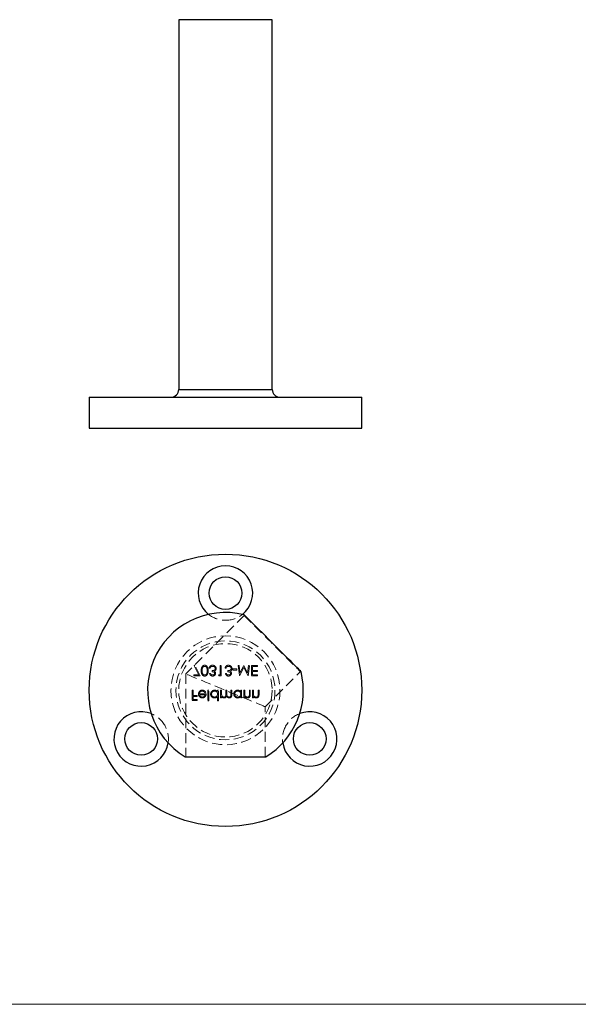
# Model space of a CAD drawing. Units: millimetres. Extents: x 5 to 292, y 5 to 205.
# Drawn here: x 77 to 148, y 5 to 132 of the extents above; entities that cross this region are included whole.
import ezdxf

# ---------------------------------------------------------------- set-up
doc = ezdxf.new("R2010")
doc.units = ezdxf.units.MM
doc.linetypes.add('HIDDEN', pattern=[1.905, 1.27, -0.635])

msp = doc.modelspace()

# ---------------------------------------------------------------- linework, layer by layer
at = {"color": 7, "linetype": 'Continuous', "lineweight": 25}
for p, q in [((97.18, 131.56), (97.18, 84.04)), ((109.18, 84.04), (109.18, 131.56)), ((85.68, 83.04), (85.68, 79.04)), ((85.68, 83.04), (103.18, 83.04)), ((103.18, 83.04), (120.68, 83.04)), ((120.68, 79.04), (120.68, 83.04)), ((85.68, 79.04), (103.18, 79.04)), ((103.18, 79.04), (120.68, 79.04)), ((97.99, 36.81), (108.36, 36.81))]:
    msp.add_line(p, q, dxfattribs=at)
at = {"color": 8, "linetype": 'Continuous', "lineweight": 25}
for p, q in [((103.18, 131.56), (97.18, 131.56)), ((109.18, 131.56), (103.18, 131.56)), ((97.18, 84.04), (103.18, 84.04)), ((103.18, 84.04), (109.18, 84.04))]:
    msp.add_line(p, q, dxfattribs=at)
at = {"color": 7, "linetype": 'HIDDEN', "lineweight": 18}
for p, q in [((105.58, 54.98), (98.08, 47.47)), ((105.58, 55.06), (105.58, 54.98)), ((99.25, 48.58), (99.15, 48.52)), ((99.15, 48.52), (99.75, 47.36)), ((99.95, 47.22), (99.25, 48.58)), ((101.08, 48.19), (101.2, 48.19)), ((102.51, 48.55), (102.51, 47.36)), ((102.63, 48.55), (102.51, 48.55)), ((102.63, 47.22), (102.63, 48.55)), ((103.12, 48.19), (103.24, 48.19)), ((104.64, 48.11), (104.14, 48.11)), ((104.14, 48.11), (104.14, 47.97)), ((104.64, 47.97), (104.64, 48.11)), ((104.8, 48.55), (104.97, 47.22)), ((104.92, 48.55), (104.8, 48.55)), ((105.04, 47.59), (104.92, 48.55)), ((104.99, 47.22), (105.54, 48.31)), ((105.52, 48.55), (105.04, 47.59)), ((105.55, 48.55), (105.52, 48.55)), ((105.54, 48.31), (106.08, 47.22)), ((106.03, 47.59), (105.55, 48.55)), ((106.15, 48.55), (106.03, 47.59)), ((106.1, 47.22), (106.27, 48.55)), ((106.27, 48.55), (106.15, 48.55)), ((106.54, 48.55), (106.54, 47.22)), ((107.29, 48.55), (106.54, 48.55)), ((106.66, 48.41), (107.29, 48.41)), ((106.66, 47.9), (106.66, 48.41)), ((107.29, 48.41), (107.29, 48.55)), ((98.08, 47.47), (98.08, 36.83)), ((99.75, 47.36), (99.13, 47.36)), ((99.13, 47.36), (99.13, 47.22)), ((99.13, 47.22), (99.95, 47.22)), ((101.25, 47.53), (101.13, 47.53)), ((101.46, 47.89), (101.46, 47.75)), ((102.3, 47.36), (102.38, 47.22)), ((102.51, 47.36), (102.3, 47.36)), ((102.38, 47.22), (102.63, 47.22)), ((103.29, 47.53), (103.17, 47.53)), ((103.49, 47.89), (103.49, 47.75)), ((104.14, 47.97), (104.64, 47.97)), ((104.97, 47.22), (104.99, 47.22)), ((106.08, 47.22), (106.1, 47.22)), ((106.54, 47.22), (107.29, 47.22)), ((107.29, 47.9), (106.66, 47.9)), ((106.66, 47.77), (107.29, 47.77)), ((106.66, 47.36), (106.66, 47.77)), ((107.29, 47.36), (106.66, 47.36)), ((107.29, 47.77), (107.29, 47.9)), ((107.29, 47.22), (107.29, 47.36)), ((108.28, 43.25), (112.8, 47.76)), ((112.8, 47.76), (112.88, 47.76)), ((99.01, 45.36), (98.9, 45.36)), ((98.9, 45.36), (98.9, 44.04)), ((99.01, 44.71), (99.01, 45.36)), ((99.54, 44.71), (99.01, 44.71)), ((99.01, 44.17), (99.01, 44.58)), ((99.01, 44.58), (99.54, 44.58)), ((99.54, 44.58), (99.54, 44.71)), ((100.69, 44.9), (99.83, 44.9)), ((99.84, 44.78), (100.57, 44.78)), ((100.54, 45.05), (100.64, 45.11)), ((101.03, 45.36), (100.91, 45.36)), ((100.91, 45.36), (100.91, 44)), ((101.03, 44), (101.03, 45.36)), ((102.17, 45.36), (102.17, 45.19)), ((102.29, 45.36), (102.17, 45.36)), ((102.17, 44.58), (102.17, 44)), ((102.29, 44), (102.29, 45.36)), ((102.68, 45.36), (102.56, 45.36)), ((102.56, 45.36), (102.56, 44.39)), ((102.56, 44.39), (102.68, 44.39)), ((102.68, 44.95), (102.68, 45.36)), ((102.68, 44.39), (102.68, 44.56)), ((103.22, 45.36), (103.22, 44.87)), ((103.34, 45.36), (103.22, 45.36)), ((103.34, 44.98), (103.34, 45.36)), ((103.88, 45.36), (103.88, 44.83)), ((104, 45.36), (103.88, 45.36)), ((104, 44.83), (104, 45.36)), ((105.14, 45.36), (105.14, 45.19)), ((105.26, 45.36), (105.14, 45.36)), ((105.14, 44.57), (105.14, 44.39)), ((105.14, 44.39), (105.26, 44.39)), ((105.26, 44.39), (105.26, 45.36)), ((105.53, 45.36), (105.53, 44.39)), ((105.65, 45.36), (105.53, 45.36)), ((105.53, 44.39), (105.65, 44.39)), ((105.65, 45.01), (105.65, 45.36)), ((105.65, 44.39), (105.65, 44.57)), ((106.26, 45.36), (106.26, 44.9)), ((106.37, 45.36), (106.26, 45.36)), ((106.37, 44.86), (106.37, 45.36)), ((106.76, 45.36), (106.65, 45.36)), ((106.65, 45.36), (106.65, 44.39)), ((106.65, 44.39), (106.76, 44.39)), ((106.76, 45.01), (106.76, 45.36)), ((106.76, 44.39), (106.76, 44.57)), ((107.38, 45.36), (107.38, 44.9)), ((107.49, 45.36), (107.38, 45.36)), ((107.49, 44.86), (107.49, 45.36)), ((98.9, 44.04), (99.54, 44.04)), ((99.54, 44.17), (99.01, 44.17)), ((99.54, 44.04), (99.54, 44.17)), ((100.91, 44), (101.03, 44)), ((102.17, 44), (102.29, 44)), ((108.28, 36.83), (108.28, 43.25)), ((98.08, 36.83), (97.99, 36.81)), ((108.28, 36.83), (98.08, 36.83)), ((108.36, 36.81), (108.28, 36.83))]:
    msp.add_line(p, q, dxfattribs=at)
at = {"color": 7, "linetype": 'Continuous', "lineweight": 18}
msp.add_line((5, 5), (292, 5), dxfattribs=at)
at = {"color": 7, "linetype": 'Continuous', "lineweight": 25, "flags": 128}
msp.add_lwpolyline([(112.88, 47.76), (112.86, 47.79), (112.8, 47.85), (112.69, 47.96), (112.55, 48.1), (112.36, 48.29), (112.14, 48.51), (111.88, 48.76), (111.6, 49.05), (111.28, 49.37), (110.94, 49.7), (110.58, 50.06), (110.21, 50.44), (109.82, 50.82), (109.43, 51.22), (109.04, 51.61), (108.64, 52.01), (108.26, 52.39), (107.88, 52.77), (107.52, 53.12), (107.18, 53.46), (106.87, 53.78), (106.58, 54.06), (106.33, 54.32), (106.11, 54.54), (105.92, 54.73), (105.77, 54.87), (105.67, 54.98), (105.6, 55.04), (105.58, 55.06), (105.58, 55.06)], dxfattribs=at)
at = {"color": 7, "linetype": 'HIDDEN', "lineweight": 18, "flags": 128}
for points in [[(105.58, 54.98), (105.6, 54.96), (105.67, 54.89), (105.77, 54.79), (105.92, 54.64), (106.1, 54.46), (106.32, 54.24), (106.57, 53.99), (106.85, 53.7), (107.17, 53.39), (107.5, 53.06), (107.85, 52.71), (108.22, 52.33), (108.61, 51.95), (108.99, 51.57), (109.38, 51.17), (109.77, 50.79), (110.15, 50.41), (110.52, 50.04), (110.88, 49.68), (111.21, 49.35), (111.52, 49.04), (111.81, 48.75), (112.06, 48.5), (112.28, 48.28), (112.46, 48.1), (112.61, 47.95), (112.71, 47.85), (112.77, 47.79), (112.8, 47.76), (112.8, 47.76)], [(108.28, 43.25), (108.25, 43.26), (108.17, 43.29), (108.03, 43.35), (107.84, 43.43), (107.59, 43.53), (107.3, 43.65), (106.97, 43.79), (106.59, 43.95), (106.18, 44.12), (105.73, 44.3), (105.25, 44.5), (104.75, 44.71), (104.24, 44.92), (103.71, 45.14), (103.18, 45.36), (102.64, 45.58), (102.12, 45.8), (101.6, 46.01), (101.1, 46.22), (100.63, 46.41), (100.18, 46.6), (99.76, 46.77), (99.39, 46.93), (99.05, 47.07), (98.76, 47.19), (98.52, 47.29), (98.33, 47.37), (98.19, 47.42), (98.11, 47.46), (98.08, 47.47)]]:
    msp.add_lwpolyline(points, dxfattribs=at)
at = {"color": 7, "linetype": 'Continuous', "lineweight": 25}
for centre, radius in [((103.18, 45.36), 17.5), ((103.18, 57.86), 2.1), ((92.35, 39.11), 2.1), ((114, 39.11), 2.1)]:
    msp.add_circle(centre, radius, dxfattribs=at)
at = {"color": 7, "linetype": 'HIDDEN', "lineweight": 18}
for radius in [7, 6.36, 6]:
    msp.add_circle((103.18, 45.36), radius, dxfattribs=at)
at = {"color": 7, "linetype": 'Continuous', "lineweight": 25}
for centre, radius, start, end in [((96.18, 84.04), 1, 270, 0), ((110.18, 84.04), 1, 180, 270), ((103.18, 57.86), 3.5, 308.4771, 231.5229), ((103.18, 45.36), 10, 76.0816, 238.766), ((103.18, 45.36), 10, 301.234, 13.9184), ((92.35, 39.11), 3.5, 68.4771, 351.5229), ((114, 39.11), 3.5, 188.4771, 111.5229)]:
    msp.add_arc(centre, radius, start, end, dxfattribs=at)
at = {"color": 7, "linetype": 'HIDDEN', "lineweight": 18}
for centre, start, end in [((103.18, 57.86), 231.5229, 270), ((103.18, 57.86), 270, 308.4771), ((92.35, 39.11), 30, 68.4771), ((114, 39.11), 111.5229, 150), ((92.35, 39.11), 351.5229, 30), ((114, 39.11), 150, 188.4771)]:
    msp.add_arc(centre, 3.5, start, end, dxfattribs=at)
for points, knots in [([(100.51, 48.58), (100.5, 48.58), (100.48, 48.58), (100.45, 48.58), (100.42, 48.57), (100.39, 48.56), (100.36, 48.55), (100.33, 48.54), (100.31, 48.52), (100.28, 48.51), (100.26, 48.49), (100.23, 48.47), (100.21, 48.44), (100.19, 48.42), (100.17, 48.39), (100.15, 48.36), (100.14, 48.32), (100.12, 48.29), (100.11, 48.25), (100.1, 48.21), (100.09, 48.16), (100.08, 48.12), (100.07, 48.06), (100.07, 48.01), (100.07, 47.95), (100.07, 47.91), (100.07, 47.89)], [0, 0, 0, 0, 0.0337907, 0.0666286, 0.0992953, 0.1316508, 0.1636089, 0.196131, 0.2289328, 0.2621921, 0.2960288, 0.330259, 0.3651046, 0.4009993, 0.4379098, 0.476001, 0.5155511, 0.5565883, 0.5999441, 0.6466083, 0.6964009, 0.7497565, 0.8068384, 0.8674217, 0.9318796, 1, 1, 1, 1]), ([(100.18, 47.89), (100.18, 47.9), (100.18, 47.94), (100.19, 47.99), (100.19, 48.03), (100.19, 48.08), (100.2, 48.12), (100.21, 48.15), (100.21, 48.19), (100.22, 48.22), (100.24, 48.24), (100.25, 48.27), (100.26, 48.29), (100.27, 48.32), (100.29, 48.34), (100.31, 48.35), (100.32, 48.37), (100.35, 48.39), (100.38, 48.41), (100.42, 48.43), (100.47, 48.44), (100.5, 48.44), (100.51, 48.44)], [0, 0, 0, 0, 0.0729597, 0.1416004, 0.2055868, 0.2653318, 0.3206342, 0.371501, 0.4184798, 0.4613939, 0.5018335, 0.5405088, 0.5778894, 0.6143163, 0.6497019, 0.6845703, 0.7186339, 0.7523597, 0.8176309, 0.8797079, 0.9399585, 1, 1, 1, 1]), ([(100.96, 47.89), (100.96, 47.91), (100.96, 47.95), (100.96, 48), (100.96, 48.06), (100.95, 48.11), (100.94, 48.16), (100.93, 48.2), (100.92, 48.24), (100.91, 48.28), (100.89, 48.32), (100.87, 48.35), (100.85, 48.38), (100.83, 48.41), (100.81, 48.44), (100.79, 48.46), (100.77, 48.49), (100.74, 48.51), (100.71, 48.52), (100.69, 48.54), (100.66, 48.55), (100.63, 48.56), (100.6, 48.57), (100.57, 48.58), (100.54, 48.58), (100.52, 48.58), (100.51, 48.58)], [0, 0, 0, 0, 0.06506, 0.12705, 0.185506, 0.240752, 0.292964, 0.342446, 0.388918, 0.432675, 0.474526, 0.51467, 0.553643, 0.591461, 0.627839, 0.663419, 0.698598, 0.733203, 0.767395, 0.800835, 0.834007, 0.866988, 0.899725, 0.932706, 0.966178, 1, 1, 1, 1]), ([(100.51, 48.44), (100.53, 48.44), (100.56, 48.44), (100.6, 48.43), (100.64, 48.41), (100.67, 48.39), (100.7, 48.37), (100.71, 48.36), (100.73, 48.34), (100.75, 48.32), (100.76, 48.29), (100.77, 48.27), (100.79, 48.24), (100.79, 48.23), (100.8, 48.22)], [0, 0, 0, 0, 0.112802, 0.225203, 0.339663, 0.459731, 0.521784, 0.583969, 0.64821, 0.71391, 0.781027, 0.851466, 0.924059, 1, 1, 1, 1]), ([(100.8, 48.22), (100.8, 48.21), (100.81, 48.18), (100.82, 48.14), (100.83, 48.11), (100.83, 48.07), (100.84, 48.02), (100.84, 47.98), (100.84, 47.93), (100.85, 47.9), (100.85, 47.89)], [0, 0, 0, 0, 0.110588, 0.224542, 0.342503, 0.464324, 0.590756, 0.722227, 0.858843, 1, 1, 1, 1]), ([(101.52, 48.58), (101.51, 48.58), (101.48, 48.58), (101.44, 48.58), (101.4, 48.57), (101.36, 48.56), (101.33, 48.54), (101.3, 48.53), (101.26, 48.51), (101.23, 48.48), (101.21, 48.46), (101.18, 48.43), (101.16, 48.39), (101.14, 48.36), (101.12, 48.32), (101.11, 48.28), (101.09, 48.24), (101.09, 48.21), (101.08, 48.19)], [0, 0, 0, 0, 0.065538, 0.128956, 0.190367, 0.249965, 0.308569, 0.366415, 0.424556, 0.483181, 0.542251, 0.601744, 0.662508, 0.7245, 0.789139, 0.856354, 0.926299, 1, 1, 1, 1]), ([(101.2, 48.19), (101.2, 48.2), (101.21, 48.22), (101.22, 48.25), (101.23, 48.27), (101.25, 48.3), (101.26, 48.32), (101.27, 48.34), (101.29, 48.36), (101.3, 48.37), (101.31, 48.37)], [0, 0, 0, 0, 0.14977, 0.291316, 0.425966, 0.55216, 0.671527, 0.786122, 0.895325, 1, 1, 1, 1]), ([(101.31, 48.37), (101.31, 48.38), (101.33, 48.39), (101.35, 48.4), (101.38, 48.42), (101.4, 48.43), (101.43, 48.44), (101.46, 48.44), (101.49, 48.44), (101.52, 48.44), (101.53, 48.44)], [0, 0, 0, 0, 0.1182604, 0.2361558, 0.3556302, 0.4762494, 0.6001641, 0.7286331, 0.8613262, 1, 1, 1, 1]), ([(101.86, 48.16), (101.86, 48.15), (101.86, 48.13), (101.85, 48.09), (101.84, 48.06), (101.82, 48.02), (101.79, 47.99), (101.76, 47.97), (101.73, 47.94), (101.7, 47.93), (101.67, 47.92), (101.65, 47.91), (101.62, 47.9), (101.6, 47.9), (101.56, 47.89), (101.53, 47.89), (101.49, 47.89), (101.47, 47.89), (101.46, 47.89)], [0, 0, 0, 0, 0.066903, 0.133472, 0.201015, 0.271618, 0.342884, 0.413833, 0.485572, 0.559817, 0.599915, 0.643623, 0.691922, 0.744713, 0.801511, 0.862871, 0.929335, 1, 1, 1, 1]), ([(101.98, 48.15), (101.98, 48.17), (101.98, 48.21), (101.97, 48.26), (101.95, 48.32), (101.92, 48.37), (101.89, 48.42), (101.85, 48.46), (101.81, 48.5), (101.76, 48.53), (101.7, 48.55), (101.65, 48.57), (101.59, 48.58), (101.55, 48.58), (101.52, 48.58)], [0, 0, 0, 0, 0.079635, 0.158895, 0.23958, 0.322382, 0.405793, 0.487884, 0.569711, 0.653048, 0.737434, 0.822573, 0.909763, 1, 1, 1, 1]), ([(101.53, 48.44), (101.54, 48.44), (101.56, 48.44), (101.6, 48.44), (101.63, 48.43), (101.66, 48.42), (101.69, 48.41), (101.72, 48.4), (101.75, 48.38), (101.77, 48.36), (101.79, 48.34), (101.81, 48.32), (101.83, 48.29), (101.84, 48.27), (101.85, 48.25), (101.86, 48.22), (101.86, 48.19), (101.86, 48.17), (101.86, 48.16)], [0, 0, 0, 0, 0.076062, 0.148732, 0.218375, 0.285723, 0.351058, 0.414935, 0.478486, 0.542169, 0.60475, 0.664119, 0.7215, 0.777616, 0.832666, 0.887858, 0.943468, 1, 1, 1, 1]), ([(101.9, 47.92), (101.91, 47.93), (101.92, 47.94), (101.94, 47.97), (101.95, 48), (101.96, 48.03), (101.97, 48.06), (101.98, 48.09), (101.98, 48.12), (101.98, 48.14), (101.98, 48.15)], [0, 0, 0, 0, 0.128146, 0.254193, 0.378141, 0.501381, 0.623957, 0.747076, 0.872865, 1, 1, 1, 1]), ([(103.56, 48.58), (103.55, 48.58), (103.52, 48.58), (103.48, 48.58), (103.44, 48.57), (103.4, 48.56), (103.36, 48.54), (103.33, 48.53), (103.3, 48.51), (103.27, 48.48), (103.24, 48.46), (103.22, 48.43), (103.19, 48.39), (103.17, 48.36), (103.16, 48.32), (103.14, 48.28), (103.13, 48.24), (103.12, 48.21), (103.12, 48.19)], [0, 0, 0, 0, 0.065538, 0.128956, 0.190367, 0.249965, 0.308569, 0.366415, 0.424556, 0.483181, 0.542251, 0.601744, 0.662508, 0.7245, 0.789139, 0.856354, 0.926299, 1, 1, 1, 1]), ([(103.24, 48.19), (103.24, 48.2), (103.25, 48.22), (103.26, 48.25), (103.27, 48.27), (103.28, 48.3), (103.29, 48.32), (103.31, 48.34), (103.32, 48.36), (103.33, 48.37), (103.34, 48.37)], [0, 0, 0, 0, 0.1497704, 0.2913164, 0.4259664, 0.5521596, 0.6715274, 0.7861216, 0.8953251, 1, 1, 1, 1]), ([(103.34, 48.37), (103.35, 48.38), (103.36, 48.39), (103.39, 48.4), (103.41, 48.42), (103.44, 48.43), (103.47, 48.44), (103.5, 48.44), (103.53, 48.44), (103.55, 48.44), (103.56, 48.44)], [0, 0, 0, 0, 0.11826, 0.236156, 0.35563, 0.476249, 0.600164, 0.728633, 0.861326, 1, 1, 1, 1]), ([(103.9, 48.16), (103.9, 48.15), (103.9, 48.13), (103.89, 48.09), (103.87, 48.06), (103.85, 48.02), (103.83, 47.99), (103.8, 47.97), (103.77, 47.94), (103.74, 47.93), (103.71, 47.92), (103.69, 47.91), (103.66, 47.9), (103.63, 47.9), (103.6, 47.89), (103.57, 47.89), (103.53, 47.89), (103.5, 47.89), (103.49, 47.89)], [0, 0, 0, 0, 0.066903, 0.133472, 0.201015, 0.271618, 0.342884, 0.413833, 0.485572, 0.559817, 0.599915, 0.643623, 0.691922, 0.744713, 0.801511, 0.862871, 0.929335, 1, 1, 1, 1]), ([(104.02, 48.15), (104.02, 48.17), (104.02, 48.21), (104, 48.26), (103.98, 48.32), (103.96, 48.37), (103.93, 48.42), (103.89, 48.46), (103.84, 48.5), (103.79, 48.53), (103.74, 48.55), (103.68, 48.57), (103.62, 48.58), (103.58, 48.58), (103.56, 48.58)], [0, 0, 0, 0, 0.079635, 0.158895, 0.23958, 0.322382, 0.405793, 0.487884, 0.569711, 0.653048, 0.737434, 0.822573, 0.909763, 1, 1, 1, 1]), ([(103.56, 48.44), (103.57, 48.44), (103.6, 48.44), (103.63, 48.44), (103.67, 48.43), (103.7, 48.42), (103.73, 48.41), (103.76, 48.4), (103.78, 48.38), (103.81, 48.36), (103.83, 48.34), (103.85, 48.32), (103.86, 48.29), (103.88, 48.27), (103.89, 48.25), (103.89, 48.22), (103.9, 48.19), (103.9, 48.17), (103.9, 48.16)], [0, 0, 0, 0, 0.076062, 0.148732, 0.218375, 0.285723, 0.351058, 0.414935, 0.478486, 0.542169, 0.60475, 0.664119, 0.7215, 0.777616, 0.832666, 0.887858, 0.943468, 1, 1, 1, 1]), ([(103.94, 47.92), (103.94, 47.93), (103.96, 47.94), (103.97, 47.97), (103.99, 48), (104, 48.03), (104.01, 48.06), (104.01, 48.09), (104.02, 48.12), (104.02, 48.14), (104.02, 48.15)], [0, 0, 0, 0, 0.128146, 0.254193, 0.378141, 0.501381, 0.623957, 0.747076, 0.872865, 1, 1, 1, 1]), ([(100.07, 47.89), (100.07, 47.86), (100.07, 47.82), (100.07, 47.76), (100.07, 47.71), (100.08, 47.65), (100.09, 47.61), (100.1, 47.56), (100.11, 47.52), (100.12, 47.48), (100.14, 47.45), (100.15, 47.41), (100.17, 47.38), (100.19, 47.35), (100.21, 47.33), (100.23, 47.3), (100.25, 47.28), (100.28, 47.26), (100.31, 47.25), (100.33, 47.23), (100.36, 47.22), (100.39, 47.21), (100.42, 47.2), (100.45, 47.19), (100.48, 47.19), (100.5, 47.19), (100.51, 47.19)], [0, 0, 0, 0, 0.068594, 0.133245, 0.19431, 0.251276, 0.30451, 0.354231, 0.400476, 0.443406, 0.48401, 0.523247, 0.561036, 0.597894, 0.633512, 0.6685, 0.702875, 0.737065, 0.770672, 0.803567, 0.836183, 0.868462, 0.900848, 0.933467, 0.966258, 1, 1, 1, 1]), ([(100.51, 47.33), (100.5, 47.33), (100.47, 47.33), (100.42, 47.34), (100.38, 47.36), (100.35, 47.38), (100.32, 47.4), (100.31, 47.42), (100.29, 47.43), (100.27, 47.45), (100.26, 47.48), (100.25, 47.5), (100.24, 47.53), (100.22, 47.55), (100.21, 47.58), (100.21, 47.62), (100.2, 47.65), (100.19, 47.69), (100.19, 47.74), (100.19, 47.78), (100.18, 47.83), (100.18, 47.87), (100.18, 47.89)], [0, 0, 0, 0, 0.060389, 0.120888, 0.182614, 0.247365, 0.281082, 0.314872, 0.349216, 0.384592, 0.421009, 0.45806, 0.496725, 0.537154, 0.580057, 0.627112, 0.678324, 0.733973, 0.793739, 0.857708, 0.926695, 1, 1, 1, 1]), ([(100.51, 47.19), (100.52, 47.19), (100.54, 47.19), (100.57, 47.19), (100.6, 47.2), (100.63, 47.21), (100.66, 47.22), (100.69, 47.23), (100.71, 47.25), (100.74, 47.26), (100.77, 47.28), (100.79, 47.31), (100.81, 47.33), (100.83, 47.36), (100.85, 47.39), (100.87, 47.42), (100.89, 47.45), (100.9, 47.49), (100.92, 47.53), (100.93, 47.57), (100.94, 47.61), (100.95, 47.66), (100.96, 47.71), (100.96, 47.77), (100.96, 47.83), (100.96, 47.87), (100.96, 47.89)], [0, 0, 0, 0, 0.033788, 0.067226, 0.099841, 0.132545, 0.16513, 0.198011, 0.23128, 0.265044, 0.299216, 0.334359, 0.369695, 0.406258, 0.443804, 0.482982, 0.523085, 0.565267, 0.609343, 0.656393, 0.705887, 0.758326, 0.813833, 0.872795, 0.934723, 1, 1, 1, 1]), ([(100.85, 47.89), (100.85, 47.87), (100.84, 47.84), (100.84, 47.79), (100.84, 47.75), (100.83, 47.71), (100.83, 47.67), (100.82, 47.63), (100.81, 47.6), (100.8, 47.57), (100.79, 47.54), (100.78, 47.51), (100.76, 47.48), (100.75, 47.46), (100.73, 47.44), (100.72, 47.42), (100.7, 47.4), (100.67, 47.38), (100.64, 47.36), (100.6, 47.34), (100.55, 47.33), (100.53, 47.33), (100.51, 47.33)], [0, 0, 0, 0, 0.065676, 0.128493, 0.188147, 0.245074, 0.299412, 0.350857, 0.399879, 0.446605, 0.491185, 0.533304, 0.573777, 0.612448, 0.649516, 0.685448, 0.720274, 0.754004, 0.819087, 0.880502, 0.940316, 1, 1, 1, 1]), ([(101.13, 47.53), (101.14, 47.52), (101.14, 47.49), (101.16, 47.45), (101.17, 47.42), (101.19, 47.38), (101.21, 47.35), (101.23, 47.33), (101.25, 47.3), (101.28, 47.28), (101.3, 47.26), (101.33, 47.24), (101.36, 47.22), (101.39, 47.21), (101.42, 47.2), (101.46, 47.19), (101.49, 47.19), (101.52, 47.19), (101.53, 47.19)], [0, 0, 0, 0, 0.072625, 0.141977, 0.208985, 0.273957, 0.336889, 0.398745, 0.460116, 0.520825, 0.580994, 0.640152, 0.698622, 0.757271, 0.816427, 0.876254, 0.937165, 1, 1, 1, 1]), ([(101.53, 47.33), (101.51, 47.33), (101.48, 47.33), (101.44, 47.34), (101.4, 47.35), (101.37, 47.37), (101.35, 47.38), (101.33, 47.4), (101.32, 47.42), (101.3, 47.43), (101.29, 47.46), (101.28, 47.48), (101.26, 47.5), (101.26, 47.52), (101.25, 47.53)], [0, 0, 0, 0, 0.122728, 0.239717, 0.351862, 0.463202, 0.520261, 0.579432, 0.640596, 0.705298, 0.773236, 0.844649, 0.920046, 1, 1, 1, 1]), ([(101.46, 47.75), (101.47, 47.75), (101.5, 47.75), (101.55, 47.74), (101.6, 47.73), (101.64, 47.72), (101.68, 47.7), (101.71, 47.68), (101.74, 47.66), (101.76, 47.64), (101.77, 47.61), (101.79, 47.59), (101.79, 47.56), (101.79, 47.54), (101.8, 47.53)], [0, 0, 0, 0, 0.110151, 0.215684, 0.318037, 0.418137, 0.511656, 0.596672, 0.673801, 0.744527, 0.810701, 0.874075, 0.936704, 1, 1, 1, 1]), ([(101.8, 47.53), (101.8, 47.53), (101.79, 47.51), (101.79, 47.49), (101.79, 47.47), (101.78, 47.45), (101.77, 47.44), (101.75, 47.42), (101.74, 47.4), (101.72, 47.39), (101.7, 47.37), (101.68, 47.36), (101.66, 47.35), (101.63, 47.34), (101.61, 47.33), (101.58, 47.33), (101.56, 47.33), (101.54, 47.33), (101.53, 47.33)], [0, 0, 0, 0, 0.055265, 0.109948, 0.163898, 0.21807, 0.273285, 0.330884, 0.390478, 0.454119, 0.518941, 0.583379, 0.648575, 0.715078, 0.782538, 0.852347, 0.924941, 1, 1, 1, 1]), ([(101.53, 47.19), (101.54, 47.19), (101.58, 47.19), (101.63, 47.2), (101.68, 47.22), (101.72, 47.24), (101.77, 47.26), (101.8, 47.29), (101.84, 47.33), (101.86, 47.36), (101.89, 47.4), (101.9, 47.45), (101.91, 47.49), (101.91, 47.52), (101.91, 47.53)], [0, 0, 0, 0, 0.090254, 0.17854, 0.266093, 0.354631, 0.441886, 0.525747, 0.608114, 0.690197, 0.770821, 0.848326, 0.924012, 1, 1, 1, 1]), ([(101.76, 47.81), (101.77, 47.81), (101.8, 47.83), (101.84, 47.85), (101.87, 47.88), (101.89, 47.91), (101.9, 47.92)], [0, 0, 0, 0, 0.253916, 0.503896, 0.750255, 1, 1, 1, 1]), ([(101.91, 47.53), (101.91, 47.55), (101.91, 47.57), (101.91, 47.61), (101.89, 47.65), (101.88, 47.69), (101.85, 47.72), (101.83, 47.75), (101.8, 47.78), (101.77, 47.8), (101.76, 47.81)], [0, 0, 0, 0, 0.128068, 0.250608, 0.37063, 0.490072, 0.610375, 0.734313, 0.863217, 1, 1, 1, 1]), ([(103.17, 47.53), (103.17, 47.52), (103.18, 47.49), (103.19, 47.45), (103.21, 47.42), (103.22, 47.38), (103.24, 47.35), (103.26, 47.33), (103.29, 47.3), (103.31, 47.28), (103.34, 47.26), (103.37, 47.24), (103.4, 47.22), (103.43, 47.21), (103.46, 47.2), (103.49, 47.19), (103.53, 47.19), (103.55, 47.19), (103.56, 47.19)], [0, 0, 0, 0, 0.072625, 0.141977, 0.208985, 0.273957, 0.336889, 0.398745, 0.460116, 0.520825, 0.580994, 0.640152, 0.698622, 0.757271, 0.816427, 0.876254, 0.937165, 1, 1, 1, 1]), ([(103.56, 47.33), (103.55, 47.33), (103.52, 47.33), (103.48, 47.34), (103.44, 47.35), (103.41, 47.37), (103.39, 47.38), (103.37, 47.4), (103.35, 47.42), (103.34, 47.43), (103.33, 47.46), (103.31, 47.48), (103.3, 47.5), (103.29, 47.52), (103.29, 47.53)], [0, 0, 0, 0, 0.1227281, 0.2397165, 0.3518622, 0.463202, 0.5202612, 0.5794324, 0.6405963, 0.7052982, 0.7732361, 0.8446489, 0.920046, 1, 1, 1, 1]), ([(103.49, 47.75), (103.51, 47.75), (103.54, 47.75), (103.59, 47.74), (103.63, 47.73), (103.67, 47.72), (103.71, 47.7), (103.74, 47.68), (103.77, 47.66), (103.79, 47.64), (103.81, 47.61), (103.82, 47.59), (103.83, 47.56), (103.83, 47.54), (103.83, 47.53)], [0, 0, 0, 0, 0.110151, 0.215684, 0.318037, 0.418137, 0.511656, 0.596672, 0.673801, 0.744527, 0.810701, 0.874075, 0.936704, 1, 1, 1, 1]), ([(103.83, 47.53), (103.83, 47.53), (103.83, 47.51), (103.83, 47.49), (103.82, 47.47), (103.81, 47.45), (103.8, 47.44), (103.79, 47.42), (103.77, 47.4), (103.76, 47.39), (103.74, 47.37), (103.72, 47.36), (103.69, 47.35), (103.67, 47.34), (103.65, 47.33), (103.62, 47.33), (103.59, 47.33), (103.57, 47.33), (103.56, 47.33)], [0, 0, 0, 0, 0.055265, 0.109948, 0.163898, 0.21807, 0.273285, 0.330884, 0.390478, 0.454119, 0.518941, 0.583379, 0.648575, 0.715078, 0.782538, 0.852347, 0.924941, 1, 1, 1, 1]), ([(103.56, 47.19), (103.58, 47.19), (103.61, 47.19), (103.66, 47.2), (103.71, 47.22), (103.76, 47.24), (103.8, 47.26), (103.84, 47.29), (103.87, 47.33), (103.9, 47.36), (103.92, 47.4), (103.94, 47.45), (103.95, 47.49), (103.95, 47.52), (103.95, 47.53)], [0, 0, 0, 0, 0.090254, 0.17854, 0.266093, 0.354631, 0.441886, 0.525747, 0.608114, 0.690197, 0.770821, 0.848326, 0.924012, 1, 1, 1, 1]), ([(103.79, 47.81), (103.81, 47.81), (103.84, 47.83), (103.87, 47.85), (103.91, 47.88), (103.93, 47.91), (103.94, 47.92)], [0, 0, 0, 0, 0.253916, 0.503896, 0.750255, 1, 1, 1, 1]), ([(103.95, 47.53), (103.95, 47.55), (103.95, 47.57), (103.94, 47.61), (103.93, 47.65), (103.91, 47.69), (103.89, 47.72), (103.86, 47.75), (103.83, 47.78), (103.81, 47.8), (103.79, 47.81)], [0, 0, 0, 0, 0.1280675, 0.2506083, 0.3706302, 0.4900722, 0.6103748, 0.7343131, 0.8632165, 1, 1, 1, 1]), ([(100.2, 45.38), (100.18, 45.38), (100.14, 45.37), (100.09, 45.37), (100.04, 45.36), (99.99, 45.34), (99.95, 45.32), (99.91, 45.29), (99.87, 45.26), (99.84, 45.22), (99.81, 45.18), (99.78, 45.14), (99.76, 45.1), (99.74, 45.06), (99.73, 45.02), (99.72, 44.97), (99.71, 44.93), (99.71, 44.89), (99.71, 44.88)], [0, 0, 0, 0, 0.0715758, 0.1396237, 0.2047886, 0.2681243, 0.3298006, 0.3912858, 0.4534155, 0.5165312, 0.5796082, 0.6410934, 0.7012662, 0.7606006, 0.8199389, 0.8789244, 0.9389852, 1, 1, 1, 1]), ([(99.71, 44.88), (99.71, 44.86), (99.71, 44.83), (99.72, 44.79), (99.72, 44.75), (99.74, 44.71), (99.75, 44.67), (99.77, 44.63), (99.79, 44.59), (99.81, 44.57), (99.82, 44.55)], [0, 0, 0, 0, 0.128045, 0.253768, 0.377428, 0.500551, 0.623296, 0.746578, 0.872348, 1, 1, 1, 1]), ([(99.82, 44.55), (99.83, 44.54), (99.86, 44.51), (99.9, 44.48), (99.94, 44.44), (99.99, 44.42), (100.03, 44.4), (100.09, 44.39), (100.14, 44.38), (100.18, 44.38), (100.2, 44.37)], [0, 0, 0, 0, 0.1288514, 0.2532073, 0.374634, 0.4953459, 0.6163459, 0.7396345, 0.8668256, 1, 1, 1, 1]), ([(99.83, 44.9), (99.83, 44.91), (99.83, 44.94), (99.83, 44.98), (99.84, 45.01), (99.86, 45.04), (99.87, 45.07), (99.89, 45.1), (99.91, 45.13), (99.93, 45.16), (99.96, 45.18), (99.98, 45.2), (100.01, 45.22), (100.04, 45.23), (100.08, 45.24), (100.11, 45.25), (100.14, 45.26), (100.17, 45.26), (100.18, 45.26)], [0, 0, 0, 0, 0.0684, 0.134507, 0.198437, 0.260813, 0.322103, 0.383326, 0.444956, 0.507715, 0.570157, 0.631123, 0.691288, 0.750888, 0.811006, 0.872301, 0.934989, 1, 1, 1, 1]), ([(99.96, 44.58), (99.95, 44.59), (99.94, 44.6), (99.92, 44.62), (99.9, 44.64), (99.89, 44.67), (99.87, 44.69), (99.86, 44.72), (99.85, 44.75), (99.84, 44.77), (99.84, 44.78)], [0, 0, 0, 0, 0.109988, 0.222589, 0.338513, 0.459696, 0.585519, 0.717507, 0.854661, 1, 1, 1, 1]), ([(100.2, 44.49), (100.19, 44.49), (100.17, 44.49), (100.13, 44.5), (100.1, 44.51), (100.07, 44.52), (100.04, 44.53), (100.01, 44.54), (99.98, 44.56), (99.96, 44.58), (99.96, 44.58)], [0, 0, 0, 0, 0.131099, 0.259155, 0.384183, 0.507245, 0.629078, 0.750656, 0.874032, 1, 1, 1, 1]), ([(100.18, 45.26), (100.19, 45.26), (100.22, 45.26), (100.25, 45.25), (100.29, 45.24), (100.32, 45.23), (100.35, 45.22), (100.38, 45.21), (100.41, 45.19), (100.43, 45.17), (100.46, 45.15), (100.48, 45.12), (100.51, 45.09), (100.53, 45.07), (100.54, 45.05)], [0, 0, 0, 0, 0.082586, 0.163866, 0.246242, 0.328475, 0.408777, 0.485646, 0.559593, 0.630686, 0.705718, 0.7916, 0.889805, 1, 1, 1, 1]), ([(100.64, 45.11), (100.63, 45.12), (100.62, 45.15), (100.59, 45.19), (100.56, 45.23), (100.53, 45.26), (100.49, 45.29), (100.46, 45.31), (100.42, 45.33), (100.38, 45.35), (100.34, 45.36), (100.29, 45.37), (100.24, 45.37), (100.21, 45.38), (100.2, 45.38)], [0, 0, 0, 0, 0.093379, 0.181678, 0.265531, 0.345673, 0.424227, 0.501941, 0.580038, 0.658311, 0.738548, 0.821877, 0.908792, 1, 1, 1, 1]), ([(100.57, 44.78), (100.57, 44.77), (100.56, 44.74), (100.54, 44.69), (100.52, 44.66), (100.5, 44.62), (100.47, 44.6), (100.44, 44.57), (100.41, 44.55), (100.37, 44.53), (100.33, 44.51), (100.29, 44.5), (100.25, 44.49), (100.22, 44.49), (100.2, 44.49)], [0, 0, 0, 0, 0.096247, 0.184762, 0.267251, 0.344156, 0.41971, 0.496679, 0.576718, 0.660354, 0.745288, 0.830084, 0.914442, 1, 1, 1, 1]), ([(100.2, 44.37), (100.22, 44.38), (100.26, 44.38), (100.31, 44.39), (100.37, 44.4), (100.42, 44.42), (100.47, 44.45), (100.51, 44.48), (100.55, 44.52), (100.58, 44.55), (100.59, 44.57)], [0, 0, 0, 0, 0.132049, 0.259049, 0.381904, 0.502516, 0.622728, 0.744726, 0.870101, 1, 1, 1, 1]), ([(100.59, 44.57), (100.6, 44.58), (100.61, 44.6), (100.63, 44.64), (100.65, 44.68), (100.67, 44.72), (100.68, 44.76), (100.69, 44.8), (100.69, 44.85), (100.69, 44.88), (100.69, 44.9)], [0, 0, 0, 0, 0.118522, 0.236255, 0.356174, 0.47725, 0.60154, 0.729618, 0.862158, 1, 1, 1, 1]), ([(101.77, 45.38), (101.76, 45.38), (101.72, 45.37), (101.67, 45.37), (101.63, 45.36), (101.58, 45.34), (101.54, 45.32), (101.49, 45.29), (101.45, 45.26), (101.42, 45.23), (101.38, 45.19), (101.35, 45.15), (101.33, 45.11), (101.31, 45.07), (101.29, 45.02), (101.28, 44.97), (101.27, 44.92), (101.27, 44.89), (101.27, 44.87)], [0, 0, 0, 0, 0.064627, 0.127448, 0.189025, 0.249958, 0.310703, 0.372084, 0.434702, 0.499345, 0.563968, 0.626519, 0.688074, 0.749265, 0.810309, 0.871887, 0.935039, 1, 1, 1, 1]), ([(101.27, 44.87), (101.27, 44.86), (101.27, 44.82), (101.28, 44.77), (101.29, 44.73), (101.31, 44.68), (101.33, 44.64), (101.35, 44.6), (101.38, 44.56), (101.42, 44.52), (101.46, 44.49), (101.5, 44.46), (101.54, 44.43), (101.58, 44.41), (101.63, 44.39), (101.68, 44.38), (101.73, 44.38), (101.76, 44.38), (101.78, 44.37)], [0, 0, 0, 0, 0.063781, 0.126093, 0.186924, 0.247601, 0.308037, 0.369349, 0.432257, 0.497022, 0.561849, 0.624889, 0.686996, 0.748051, 0.809562, 0.871617, 0.934879, 1, 1, 1, 1]), ([(101.39, 44.87), (101.39, 44.89), (101.39, 44.92), (101.4, 44.97), (101.42, 45.02), (101.44, 45.06), (101.47, 45.11), (101.5, 45.15), (101.54, 45.18), (101.58, 45.21), (101.63, 45.23), (101.68, 45.25), (101.73, 45.25), (101.76, 45.26), (101.78, 45.26)], [0, 0, 0, 0, 0.081603, 0.162886, 0.24526, 0.330598, 0.416053, 0.499796, 0.582965, 0.667088, 0.751256, 0.833327, 0.916243, 1, 1, 1, 1]), ([(101.78, 44.49), (101.76, 44.49), (101.73, 44.5), (101.68, 44.5), (101.63, 44.52), (101.58, 44.54), (101.54, 44.57), (101.5, 44.6), (101.47, 44.64), (101.44, 44.68), (101.42, 44.73), (101.4, 44.78), (101.39, 44.82), (101.39, 44.86), (101.39, 44.87)], [0, 0, 0, 0, 0.085932, 0.169615, 0.252508, 0.336288, 0.419796, 0.502054, 0.58513, 0.669605, 0.754153, 0.836637, 0.917999, 1, 1, 1, 1]), ([(102.17, 45.19), (102.15, 45.21), (102.13, 45.24), (102.09, 45.27), (102.04, 45.31), (101.99, 45.33), (101.94, 45.35), (101.89, 45.37), (101.83, 45.37), (101.79, 45.38), (101.77, 45.38)], [0, 0, 0, 0, 0.134279, 0.262438, 0.385788, 0.506666, 0.626784, 0.74818, 0.872388, 1, 1, 1, 1]), ([(101.78, 45.26), (101.79, 45.26), (101.83, 45.25), (101.88, 45.25), (101.93, 45.23), (101.98, 45.21), (102.02, 45.18), (102.06, 45.15), (102.09, 45.11), (102.12, 45.07), (102.14, 45.03), (102.16, 44.98), (102.17, 44.93), (102.17, 44.89), (102.17, 44.88)], [0, 0, 0, 0, 0.084811, 0.168251, 0.252698, 0.338394, 0.423266, 0.505727, 0.586327, 0.667655, 0.749026, 0.830435, 0.913447, 1, 1, 1, 1]), ([(102.17, 44.88), (102.17, 44.86), (102.17, 44.84), (102.16, 44.8), (102.15, 44.76), (102.14, 44.73), (102.12, 44.69), (102.11, 44.66), (102.08, 44.63), (102.06, 44.6), (102.03, 44.58), (102, 44.55), (101.96, 44.54), (101.93, 44.52), (101.89, 44.51), (101.86, 44.5), (101.82, 44.49), (101.79, 44.49), (101.78, 44.49)], [0, 0, 0, 0, 0.065629, 0.129178, 0.191204, 0.251894, 0.312484, 0.373467, 0.435119, 0.498409, 0.561758, 0.624194, 0.685104, 0.746116, 0.807626, 0.869976, 0.933956, 1, 1, 1, 1]), ([(101.78, 44.37), (101.8, 44.38), (101.84, 44.38), (101.89, 44.39), (101.95, 44.4), (102, 44.42), (102.04, 44.45), (102.09, 44.49), (102.13, 44.53), (102.16, 44.56), (102.17, 44.58)], [0, 0, 0, 0, 0.128854, 0.252926, 0.37451, 0.494374, 0.615296, 0.738572, 0.866273, 1, 1, 1, 1]), ([(102.99, 44.49), (102.98, 44.49), (102.95, 44.5), (102.9, 44.51), (102.86, 44.52), (102.83, 44.54), (102.79, 44.57), (102.76, 44.61), (102.73, 44.64), (102.72, 44.68), (102.7, 44.71), (102.7, 44.73), (102.69, 44.76), (102.69, 44.8), (102.68, 44.83), (102.68, 44.87), (102.68, 44.91), (102.68, 44.94), (102.68, 44.95)], [0, 0, 0, 0, 0.068674, 0.136865, 0.206105, 0.277525, 0.349756, 0.421232, 0.492888, 0.566622, 0.606208, 0.649702, 0.697299, 0.749147, 0.80489, 0.865491, 0.93024, 1, 1, 1, 1]), ([(102.68, 44.56), (102.69, 44.55), (102.71, 44.52), (102.74, 44.48), (102.78, 44.45), (102.8, 44.43), (102.81, 44.42)], [0, 0, 0, 0, 0.283567, 0.54242, 0.780667, 1, 1, 1, 1]), ([(102.81, 44.42), (102.83, 44.42), (102.86, 44.4), (102.91, 44.39), (102.96, 44.38), (102.99, 44.38), (103.01, 44.37)], [0, 0, 0, 0, 0.253734, 0.503035, 0.750014, 1, 1, 1, 1]), ([(103.22, 44.87), (103.22, 44.85), (103.22, 44.83), (103.22, 44.79), (103.22, 44.75), (103.21, 44.72), (103.21, 44.69), (103.21, 44.67), (103.2, 44.65), (103.2, 44.63), (103.19, 44.6), (103.17, 44.57), (103.15, 44.55), (103.12, 44.53), (103.09, 44.51), (103.06, 44.5), (103.03, 44.49), (103, 44.49), (102.99, 44.49)], [0, 0, 0, 0, 0.082502, 0.158726, 0.227662, 0.289849, 0.345327, 0.393791, 0.436254, 0.47184, 0.536292, 0.598966, 0.661461, 0.726129, 0.792024, 0.858694, 0.927329, 1, 1, 1, 1]), ([(103.01, 44.37), (103.02, 44.38), (103.05, 44.38), (103.08, 44.38), (103.11, 44.39), (103.14, 44.4), (103.17, 44.42), (103.2, 44.43), (103.23, 44.45), (103.25, 44.48), (103.27, 44.5), (103.29, 44.53), (103.3, 44.57), (103.31, 44.59), (103.32, 44.61)], [0, 0, 0, 0, 0.0841421, 0.1665127, 0.248807, 0.3318025, 0.412934, 0.490462, 0.5661146, 0.6394833, 0.7162524, 0.8021672, 0.8958455, 1, 1, 1, 1]), ([(103.32, 44.61), (103.32, 44.6), (103.33, 44.58), (103.35, 44.55), (103.37, 44.53), (103.39, 44.51), (103.41, 44.49), (103.43, 44.47), (103.45, 44.45), (103.48, 44.43), (103.52, 44.41), (103.57, 44.39), (103.62, 44.38), (103.66, 44.38), (103.67, 44.37)], [0, 0, 0, 0, 0.07175, 0.141195, 0.20907, 0.27478, 0.339409, 0.402792, 0.465244, 0.527122, 0.647678, 0.765033, 0.881641, 1, 1, 1, 1]), ([(103.65, 44.49), (103.64, 44.49), (103.61, 44.5), (103.56, 44.51), (103.52, 44.52), (103.48, 44.55), (103.45, 44.57), (103.42, 44.61), (103.39, 44.65), (103.38, 44.68), (103.36, 44.71), (103.36, 44.74), (103.35, 44.77), (103.35, 44.81), (103.34, 44.85), (103.34, 44.89), (103.34, 44.93), (103.34, 44.97), (103.34, 44.98)], [0, 0, 0, 0, 0.0681947, 0.1350506, 0.2019936, 0.2707179, 0.3399608, 0.4080261, 0.4767634, 0.5473032, 0.5856008, 0.6288302, 0.6771233, 0.7311765, 0.7897857, 0.8543105, 0.9243576, 1, 1, 1, 1]), ([(103.88, 44.83), (103.88, 44.82), (103.88, 44.8), (103.88, 44.76), (103.88, 44.73), (103.88, 44.7), (103.87, 44.68), (103.87, 44.66), (103.86, 44.64), (103.86, 44.62), (103.85, 44.59), (103.83, 44.57), (103.81, 44.55), (103.78, 44.53), (103.75, 44.51), (103.72, 44.5), (103.69, 44.49), (103.66, 44.49), (103.65, 44.49)], [0, 0, 0, 0, 0.078339, 0.150556, 0.21614, 0.275666, 0.329245, 0.37644, 0.417835, 0.453224, 0.517794, 0.581282, 0.645384, 0.712083, 0.780678, 0.850235, 0.923211, 1, 1, 1, 1]), ([(103.67, 44.37), (103.69, 44.38), (103.72, 44.38), (103.77, 44.39), (103.81, 44.4), (103.85, 44.42), (103.89, 44.45), (103.92, 44.48), (103.94, 44.52), (103.96, 44.56), (103.97, 44.59), (103.98, 44.62), (103.99, 44.65), (103.99, 44.68), (104, 44.71), (104, 44.75), (104, 44.79), (104, 44.82), (104, 44.83)], [0, 0, 0, 0, 0.075587, 0.147931, 0.218604, 0.289261, 0.359499, 0.429466, 0.500578, 0.574124, 0.613633, 0.656831, 0.704041, 0.754995, 0.80975, 0.868863, 0.932401, 1, 1, 1, 1]), ([(104.74, 45.38), (104.72, 45.38), (104.69, 45.37), (104.64, 45.37), (104.59, 45.36), (104.55, 45.34), (104.5, 45.32), (104.46, 45.29), (104.42, 45.26), (104.38, 45.23), (104.35, 45.19), (104.32, 45.15), (104.29, 45.11), (104.27, 45.07), (104.26, 45.02), (104.25, 44.97), (104.24, 44.92), (104.24, 44.89), (104.24, 44.87)], [0, 0, 0, 0, 0.064627, 0.127448, 0.189025, 0.249958, 0.310703, 0.372084, 0.434702, 0.499345, 0.563968, 0.626519, 0.688074, 0.749265, 0.810309, 0.871887, 0.935039, 1, 1, 1, 1]), ([(104.24, 44.87), (104.24, 44.86), (104.24, 44.82), (104.25, 44.77), (104.26, 44.73), (104.27, 44.68), (104.3, 44.64), (104.32, 44.6), (104.35, 44.56), (104.39, 44.52), (104.42, 44.49), (104.46, 44.46), (104.51, 44.43), (104.55, 44.41), (104.6, 44.39), (104.64, 44.38), (104.69, 44.38), (104.73, 44.38), (104.75, 44.37)], [0, 0, 0, 0, 0.063781, 0.126093, 0.186924, 0.247601, 0.308037, 0.369349, 0.432257, 0.497022, 0.561849, 0.624889, 0.686996, 0.748051, 0.809562, 0.871617, 0.934879, 1, 1, 1, 1]), ([(104.36, 44.87), (104.36, 44.89), (104.36, 44.92), (104.37, 44.97), (104.39, 45.02), (104.41, 45.06), (104.44, 45.11), (104.47, 45.15), (104.51, 45.18), (104.55, 45.21), (104.6, 45.23), (104.65, 45.25), (104.7, 45.25), (104.73, 45.26), (104.75, 45.26)], [0, 0, 0, 0, 0.081603, 0.162886, 0.24526, 0.330598, 0.416053, 0.499796, 0.582965, 0.667088, 0.751256, 0.833327, 0.916243, 1, 1, 1, 1]), ([(104.75, 44.49), (104.73, 44.49), (104.7, 44.5), (104.65, 44.5), (104.6, 44.52), (104.55, 44.54), (104.51, 44.57), (104.47, 44.6), (104.44, 44.64), (104.41, 44.68), (104.38, 44.73), (104.37, 44.78), (104.36, 44.82), (104.36, 44.86), (104.36, 44.87)], [0, 0, 0, 0, 0.085932, 0.169615, 0.252508, 0.336288, 0.419796, 0.502054, 0.58513, 0.669605, 0.754153, 0.836637, 0.917999, 1, 1, 1, 1]), ([(105.14, 45.19), (105.12, 45.21), (105.1, 45.24), (105.05, 45.27), (105.01, 45.31), (104.96, 45.33), (104.91, 45.35), (104.85, 45.37), (104.8, 45.37), (104.76, 45.38), (104.74, 45.38)], [0, 0, 0, 0, 0.134279, 0.262438, 0.385788, 0.506666, 0.626784, 0.74818, 0.872388, 1, 1, 1, 1]), ([(104.75, 45.26), (104.76, 45.26), (104.8, 45.25), (104.85, 45.25), (104.9, 45.23), (104.94, 45.21), (104.99, 45.18), (105.03, 45.15), (105.06, 45.11), (105.09, 45.07), (105.11, 45.03), (105.13, 44.98), (105.13, 44.93), (105.14, 44.89), (105.14, 44.88)], [0, 0, 0, 0, 0.084811, 0.168251, 0.252698, 0.338394, 0.423266, 0.505727, 0.586327, 0.667655, 0.749026, 0.830435, 0.913447, 1, 1, 1, 1]), ([(105.14, 44.88), (105.14, 44.86), (105.14, 44.84), (105.13, 44.8), (105.12, 44.76), (105.11, 44.73), (105.09, 44.69), (105.07, 44.66), (105.05, 44.63), (105.02, 44.6), (105, 44.58), (104.97, 44.55), (104.93, 44.54), (104.9, 44.52), (104.86, 44.51), (104.83, 44.5), (104.79, 44.49), (104.76, 44.49), (104.75, 44.49)], [0, 0, 0, 0, 0.065629, 0.129178, 0.191204, 0.251894, 0.312484, 0.373467, 0.435119, 0.498409, 0.561758, 0.624194, 0.685104, 0.746116, 0.807626, 0.869976, 0.933956, 1, 1, 1, 1]), ([(104.75, 44.37), (104.77, 44.38), (104.8, 44.38), (104.86, 44.39), (104.91, 44.4), (104.97, 44.42), (105.01, 44.45), (105.06, 44.48), (105.1, 44.52), (105.12, 44.55), (105.14, 44.57)], [0, 0, 0, 0, 0.129864, 0.254656, 0.376579, 0.495821, 0.615652, 0.738146, 0.865646, 1, 1, 1, 1]), ([(105.66, 44.75), (105.66, 44.76), (105.66, 44.77), (105.66, 44.79), (105.65, 44.82), (105.65, 44.85), (105.65, 44.89), (105.65, 44.92), (105.65, 44.96), (105.65, 44.99), (105.65, 45.01)], [0, 0, 0, 0, 0.076995, 0.167615, 0.271052, 0.38946, 0.520843, 0.666399, 0.826094, 1, 1, 1, 1]), ([(105.65, 44.57), (105.66, 44.55), (105.68, 44.52), (105.72, 44.48), (105.77, 44.45), (105.81, 44.42), (105.86, 44.4), (105.91, 44.39), (105.96, 44.38), (106, 44.38), (106.01, 44.37)], [0, 0, 0, 0, 0.140984, 0.273154, 0.398955, 0.519903, 0.63809, 0.756575, 0.876853, 1, 1, 1, 1]), ([(105.99, 44.49), (105.98, 44.49), (105.96, 44.49), (105.94, 44.5), (105.91, 44.5), (105.88, 44.51), (105.86, 44.52), (105.83, 44.53), (105.81, 44.55), (105.78, 44.57), (105.76, 44.59), (105.74, 44.61), (105.72, 44.63), (105.71, 44.65), (105.69, 44.67), (105.68, 44.7), (105.67, 44.72), (105.67, 44.74), (105.66, 44.75)], [0, 0, 0, 0, 0.063996, 0.126647, 0.189014, 0.250444, 0.312352, 0.374055, 0.437639, 0.502422, 0.567486, 0.630713, 0.692886, 0.754359, 0.815189, 0.876097, 0.938005, 1, 1, 1, 1]), ([(106.24, 44.68), (106.24, 44.67), (106.23, 44.64), (106.21, 44.6), (106.19, 44.57), (106.16, 44.54), (106.12, 44.52), (106.08, 44.5), (106.04, 44.49), (106.01, 44.49), (105.99, 44.49)], [0, 0, 0, 0, 0.135529, 0.260158, 0.378433, 0.493142, 0.609254, 0.729962, 0.859251, 1, 1, 1, 1]), ([(106.01, 44.37), (106.03, 44.38), (106.07, 44.38), (106.12, 44.39), (106.16, 44.4), (106.21, 44.43), (106.25, 44.46), (106.28, 44.49), (106.31, 44.53), (106.33, 44.57), (106.34, 44.6), (106.35, 44.63), (106.36, 44.66), (106.37, 44.7), (106.37, 44.73), (106.37, 44.77), (106.37, 44.82), (106.37, 44.85), (106.37, 44.86)], [0, 0, 0, 0, 0.077235, 0.151244, 0.223419, 0.295804, 0.367233, 0.437113, 0.506714, 0.578225, 0.616633, 0.658406, 0.704511, 0.75482, 0.809344, 0.868283, 0.932077, 1, 1, 1, 1]), ([(106.26, 44.9), (106.26, 44.89), (106.26, 44.87), (106.26, 44.83), (106.25, 44.8), (106.25, 44.77), (106.25, 44.74), (106.25, 44.72), (106.25, 44.7), (106.24, 44.69), (106.24, 44.68)], [0, 0, 0, 0, 0.1788504, 0.3421104, 0.4898268, 0.6220573, 0.7400791, 0.8414823, 0.9289075, 1, 1, 1, 1]), ([(106.78, 44.75), (106.78, 44.76), (106.78, 44.77), (106.77, 44.79), (106.77, 44.82), (106.77, 44.85), (106.77, 44.89), (106.77, 44.92), (106.76, 44.96), (106.76, 44.99), (106.76, 45.01)], [0, 0, 0, 0, 0.076995, 0.167615, 0.271052, 0.38946, 0.520843, 0.666399, 0.826094, 1, 1, 1, 1]), ([(106.76, 44.57), (106.78, 44.55), (106.8, 44.52), (106.84, 44.48), (106.89, 44.45), (106.93, 44.42), (106.98, 44.4), (107.03, 44.39), (107.08, 44.38), (107.11, 44.38), (107.13, 44.37)], [0, 0, 0, 0, 0.140984, 0.273154, 0.398955, 0.519903, 0.63809, 0.756575, 0.876853, 1, 1, 1, 1]), ([(107.11, 44.49), (107.1, 44.49), (107.08, 44.49), (107.06, 44.5), (107.03, 44.5), (107, 44.51), (106.98, 44.52), (106.95, 44.53), (106.93, 44.55), (106.9, 44.57), (106.88, 44.59), (106.86, 44.61), (106.84, 44.63), (106.83, 44.65), (106.81, 44.67), (106.8, 44.7), (106.79, 44.72), (106.79, 44.74), (106.78, 44.75)], [0, 0, 0, 0, 0.0639962, 0.1266469, 0.1890142, 0.2504441, 0.3123515, 0.3740547, 0.4376387, 0.5024218, 0.5674858, 0.630713, 0.6928861, 0.7543587, 0.8151892, 0.8760974, 0.9380048, 1, 1, 1, 1]), ([(107.36, 44.68), (107.36, 44.67), (107.35, 44.64), (107.33, 44.6), (107.31, 44.57), (107.28, 44.54), (107.24, 44.52), (107.2, 44.5), (107.16, 44.49), (107.13, 44.49), (107.11, 44.49)], [0, 0, 0, 0, 0.135529, 0.260158, 0.378433, 0.493142, 0.609254, 0.729962, 0.859251, 1, 1, 1, 1]), ([(107.13, 44.37), (107.15, 44.38), (107.19, 44.38), (107.24, 44.39), (107.28, 44.4), (107.33, 44.43), (107.37, 44.46), (107.4, 44.49), (107.43, 44.53), (107.45, 44.57), (107.46, 44.6), (107.47, 44.63), (107.48, 44.66), (107.48, 44.7), (107.49, 44.73), (107.49, 44.77), (107.49, 44.82), (107.49, 44.85), (107.49, 44.86)], [0, 0, 0, 0, 0.077235, 0.151244, 0.223419, 0.295804, 0.367233, 0.437113, 0.506714, 0.578225, 0.616633, 0.658406, 0.704511, 0.75482, 0.809344, 0.868283, 0.932077, 1, 1, 1, 1]), ([(107.38, 44.9), (107.38, 44.89), (107.38, 44.87), (107.37, 44.83), (107.37, 44.8), (107.37, 44.77), (107.37, 44.74), (107.37, 44.72), (107.36, 44.7), (107.36, 44.69), (107.36, 44.68)], [0, 0, 0, 0, 0.17885, 0.34211, 0.489827, 0.622057, 0.740079, 0.841482, 0.928908, 1, 1, 1, 1])]:
    msp.add_open_spline(points, degree=3, knots=knots, dxfattribs=at)

doc.saveas('drawing.dxf')
